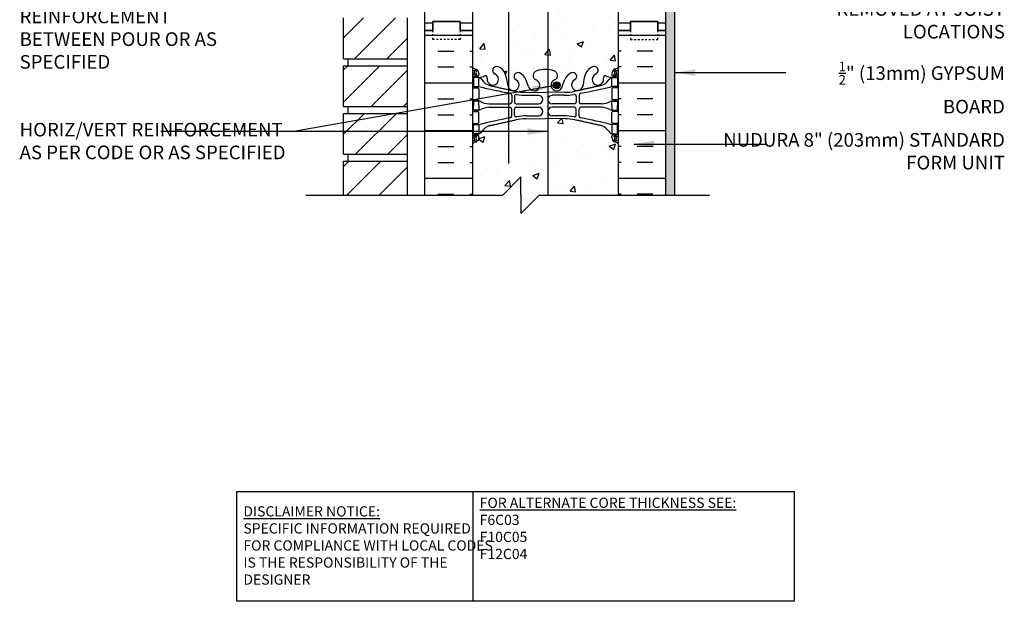
# Model space of a CAD drawing. Units: inches. Extents: x 216.8 to 271.9, y 226 to 301.3.
# Drawn here: x 216.8 to 270.9, y 226 to 257.9 of the extents above; entities that cross this region are included whole.
import ezdxf

# ---------------------------------------------------------------- set-up
doc = ezdxf.new("R2010")
doc.units = ezdxf.units.IN
doc.header["$MEASUREMENT"] = 0
doc.linetypes.add('DASHED2', pattern=[0.375, 0.25, -0.125])
for name, color, linetype in [('HATCH', 12, 'Continuous'), ('line25', 2, 'Continuous'), ('LINE3', 3, 'Continuous'), ('LINE50', 5, 'Continuous'), ('LINE9', 9, 'Continuous'), ('TEXT', 4, 'Continuous'), ('Web_Edge', 9, 'Continuous')]:
    doc.layers.add(name, color=color, linetype=linetype)
doc.styles.add('DIM', font='romans.shx', dxfattribs={"width": 0.7})
doc.styles.add('ROMANS', font='romans.shx', dxfattribs={"height": 1.125})
doc.styles.get("Standard").update_dxf_attribs({"font": 'romans.shx', "height": 1.125})
doc.dimstyles.new('ext_12', dxfattribs={"dimscale": 12, "dimtxt": 0.09375, "dimasz": 0.09375, "dimexe": 0.09375, "dimexo": 0.0625, "dimgap": 0.0625, "dimtad": 1, "dimdec": 1, "dimzin": 3, "dimdsep": 46, "dimlunit": 4, "dimtxsty": 'DIM', "dimcen": 0.09, "dimdle": 0.09375, "dimclrt": 4, "dimadec": 0, "dimazin": 0, "dimtfac": 1, "dimtdec": 1, "dimtmove": 2, "dimatfit": 3, "dimfxl": 1, "dimfrac": 2, "dimtolj": 1, "dimtzin": 0, "dimarcsym": 0})

msp = doc.modelspace()

# ---------------------------------------------------------------- hatches: boundary and pattern name
at = {"layer": 'HATCH'}
h = msp.add_hatch(dxfattribs=at)
h.set_pattern_fill('ANSI31', color=256, scale=10, style=0)
h.set_pattern_definition([(45, (237.0554, 296.5709), (-0.883883, 0.883883), [])])
h.paths.add_polyline_path([(238.058, 298.051), (234.558, 298.051), (234.558, 295.801), (238.058, 295.801)])
h.paths.add_polyline_path([(238.058, 295.426), (234.558, 295.426), (234.558, 293.176), (238.058, 293.176)])
h.paths.add_polyline_path([(238.058, 292.801), (236.058, 292.801), (234.558, 292.801), (234.558, 290.551), (238.058, 290.551)])
h.paths.add_polyline_path([(238.058, 290.176), (234.558, 290.176), (234.558, 287.926), (238.058, 287.926)])
h.paths.add_polyline_path([(238.058, 287.551), (234.558, 287.551), (234.558, 286.855), (238.058, 286.855)])
h.paths.add_polyline_path([(238.059, 284.355), (234.558, 284.355), (234.558, 282.044), (238.06, 282.044)])
h.paths.add_polyline_path([(238.06, 281.669), (234.558, 281.669), (234.558, 279.419), (238.061, 279.419)])
h.paths.add_polyline_path([(238.061, 279.044), (234.558, 279.044), (234.558, 276.794), (238.062, 276.794)])
h.paths.add_polyline_path([(238.062, 276.419), (234.558, 276.419), (234.558, 274.169), (238.063, 274.169)])
h.paths.add_polyline_path([(238.059, 250.169), (234.558, 250.169), (234.558, 248.296), (238.058, 248.296)])
h.paths.add_polyline_path([(238.059, 252.794), (234.558, 252.794), (234.558, 250.544), (238.059, 250.544)])
h.paths.add_polyline_path([(238.06, 255.419), (234.558, 255.419), (234.558, 253.169), (238.059, 253.169)])
h.paths.add_polyline_path([(238.06, 258.044), (236.02, 258.044), (234.558, 258.044), (234.558, 255.794), (238.06, 255.794)])
h.paths.add_polyline_path([(238.06, 260.669), (234.558, 260.669), (234.558, 258.419), (238.06, 258.419)])
h.paths.add_polyline_path([(238.061, 263.294), (234.558, 263.294), (234.558, 261.044), (238.061, 261.044)])
h.paths.add_polyline_path([(238.062, 268.544), (234.558, 268.544), (234.558, 266.294), (238.062, 266.294)])
h.paths.add_polyline_path([(238.061, 265.919), (234.558, 265.919), (234.558, 263.669), (238.061, 263.669)])
h.paths.add_polyline_path([(238.062, 271.169), (234.558, 271.169), (234.558, 268.919), (238.062, 268.919)])
h.paths.add_polyline_path([(238.063, 273.794), (234.558, 273.794), (234.558, 271.544), (238.062, 271.544)])
h = msp.add_hatch(dxfattribs=at)
h.set_pattern_fill('AR-CONC', color=256, scale=0.5)
h.set_pattern_definition([(50, (0, 0), (3.5863, -0.31376), [0.375, -4.125]), (355, (0, 0), (-0.693757, 3.76096), [0.3, -3.3]), (100.4514, (0.299, -0.026), (2.892544, 3.4472), [0.3187, -3.50571]), (46.1842, (0, 1), (5.336207, -0.827596), [0.5625, -6.1875]), (96.6356, (0.4447, 0.931), (4.67331, 4.87059), [0.47805, -5.25857]), (351.1842, (0, 1), (4.67331, 4.87059), [0.45, -4.95]), (21, (0.5, 0.75), (2.984535, -2.013094), [0.375, -4.125]), (326, (0.5, 0.75), (1.216577, 3.62575), [0.3, -3.3]), (71.4514, (0.7487, 0.5822), (4.201112, 1.612656), [0.3187, -3.50571]), (37.5, (0, 0), (0.0607993, 1.6644693), [0, -3.26, 0, -3.35, 0, -3.3125]), (7.5, (0, 0), (1.315348, 1.9720586), [0, -1.91, 0, -3.185, 0, -1.2625]), (327.5, (-1.115, 0), (2.669112, -0.1127744), [0, -1.25, 0, -3.9, 0, -5.175]), (317.5, (-1.615, 0), (2.915931, 0.500525), [0, -1.625, 0, -2.59, 0, -3.675])])
h.paths.add_polyline_path([(248.256, 294.368, -1), (248.419, 293.959, 2.087231), (248.853, 293.734, -0.669601), (248.985, 293.854, 0.085348), (249.315, 293.779), (249.42, 293.779), (249.42, 293.849), (249.372, 293.849, -0.414214), (249.31, 293.911), (249.31, 293.979, -0.249069), (249.42, 294.186), (249.42, 294.228), (249.51, 294.228, 0.088416), (249.656, 294.325), (249.656, 294.953, 0.259173), (249.205, 294.733, 0.520567), (248.705, 294.733, 0.520567), (248.318, 294.733, 0.336749), (247.656, 294.839, 0.336749), (246.994, 294.733, 0.520567), (246.607, 294.733, 0.520567), (246.107, 294.733, 0.520567), (245.261, 294.733, 0.520567), (244.979, 294.733, 0.520567), (244.084, 294.733, 0.520567), (243.344, 294.733, 0.520567), (242.651, 294.733, 0.520567), (242.431, 294.733, 0.321585), (241.656, 294.759), (241.656, 294.325, 0.088416), (241.802, 294.228), (241.892, 294.228), (241.892, 294.186, -0.249069), (242.002, 293.979), (242.002, 293.911, -0.414214), (241.939, 293.849), (241.892, 293.849), (241.892, 293.779), (241.997, 293.779, 0.085348), (242.326, 293.854, -0.669601), (242.459, 293.734, 2.087231), (242.893, 293.959, -1), (243.056, 294.368, -0.21345), (243.448, 293.978, -0.069923), (243.585, 293.335, 1.629604), (244.056, 293.636, -1.059167), (244.263, 294.018, -0.16372), (244.584, 293.664), (244.727, 293.277, 1.612474), (245.159, 293.636, -0.734872), (245.182, 294.147, -0.068475), (245.656, 294.21, -0.068475), (246.13, 294.147, -0.734872), (246.153, 293.636, 1.612474), (246.585, 293.277), (246.727, 293.664, -0.16372), (247.049, 294.018, -1.059167), (247.255, 293.636, 1.629604), (247.726, 293.335, -0.069923), (247.863, 293.978, -0.21345)])
edge = h.paths.add_edge_path()
edge.add_arc((249.31, 289.772), 0.5, 46.2109, 66.4218)
edge.add_line((249.51, 290.23), (249.42, 290.23))
edge.add_line((249.42, 290.23), (249.42, 290.272))
edge.add_arc((249.56, 290.479), 0.25, 180, 235.9442, ccw=False)
edge.add_line((249.31, 290.479), (249.31, 290.546))
edge.add_arc((249.372, 290.546), 0.0625, 90, 180, ccw=False)
edge.add_line((249.372, 290.609), (249.42, 290.609))
edge.add_line((249.42, 290.609), (249.42, 290.679))
edge.add_line((249.42, 290.679), (249.315, 290.679))
edge.add_arc((249.437, 291.022), 0.364, 212.0424, 250.3387, ccw=False)
edge.add_arc((248.514, 290.41), 0.743, 34.228, 73.8107)
edge.add_spline(control_points=[(248.721, 291.124), (247.284, 291.445)], knot_values=[0, 0, 1, 1], degree=1, periodic=0)
edge.add_arc((246.728, 288.513), 2.984, 79.2546, 90.0995)
edge.add_line((246.722, 291.497), (245.656, 291.513))
edge.add_line((245.656, 291.513), (244.589, 291.497))
edge.add_arc((244.584, 288.513), 2.984, 89.9005, 100.7454)
edge.add_spline(control_points=[(244.028, 291.445), (242.59, 291.124)], knot_values=[0, 0, 1, 1], degree=1, periodic=0)
edge.add_arc((242.798, 290.41), 0.743, 106.1893, 145.772)
edge.add_arc((241.874, 291.022), 0.364, 289.6613, 327.9576, ccw=False)
edge.add_line((241.997, 290.679), (241.892, 290.679))
edge.add_line((241.892, 290.679), (241.892, 290.609))
edge.add_line((241.892, 290.609), (241.939, 290.609))
edge.add_arc((241.939, 290.546), 0.0625, 0, 90, ccw=False)
edge.add_line((242.002, 290.546), (242.002, 290.479))
edge.add_arc((241.752, 290.479), 0.25, 304.0558, 360, ccw=False)
edge.add_line((241.892, 290.272), (241.892, 290.23))
edge.add_line((241.892, 290.23), (241.802, 290.23))
edge.add_arc((242.002, 289.772), 0.5, 113.5782, 133.7891)
edge.add_line((241.656, 290.133), (241.656, 286.855))
edge.add_line((241.656, 286.855), (242.67, 286.855))
edge.add_line((242.67, 286.855), (243.67, 285.855))
edge.add_line((243.67, 285.855), (243.67, 287.855))
edge.add_line((243.67, 287.855), (244.67, 286.855))
edge.add_line((244.67, 286.855), (249.656, 286.855))
edge.add_line((249.656, 286.855), (249.656, 290.133))
edge = h.paths.add_edge_path()
edge.add_line((249.656, 284.355), (244.67, 284.355))
edge.add_line((244.67, 284.355), (243.67, 285.355))
edge.add_line((243.67, 285.355), (243.67, 283.355))
edge.add_line((243.67, 283.355), (242.67, 284.355))
edge.add_line((242.67, 284.355), (241.656, 284.355))
edge.add_line((241.656, 284.355), (241.656, 281.582))
edge.add_arc((242.002, 281.943), 0.5, 226.2109, 246.4218)
edge.add_line((241.802, 281.485), (241.892, 281.485))
edge.add_line((241.892, 281.485), (241.892, 281.443))
edge.add_arc((241.752, 281.236), 0.25, 0, 55.9442, ccw=False)
edge.add_line((242.002, 281.236), (242.002, 281.169))
edge.add_arc((241.939, 281.169), 0.0625, -90, 0, ccw=False)
edge.add_line((241.939, 281.106), (241.892, 281.106))
edge.add_line((241.892, 281.106), (241.892, 281.036))
edge.add_line((241.892, 281.036), (241.997, 281.036))
edge.add_arc((241.874, 280.693), 0.364, 32.0424, 70.3387, ccw=False)
edge.add_arc((242.798, 281.305), 0.743, 214.228, 253.8107)
edge.add_spline(control_points=[(242.59, 280.591), (244.028, 280.27)], knot_values=[0, 0, 1, 1], degree=1, periodic=0)
edge.add_arc((244.584, 283.202), 2.984, 259.2546, 270.0995)
edge.add_line((244.589, 280.218), (245.656, 280.202))
edge.add_line((245.656, 280.202), (246.722, 280.218))
edge.add_arc((246.728, 283.202), 2.984, 269.9005, 280.7454)
edge.add_spline(control_points=[(247.284, 280.27), (248.721, 280.591)], knot_values=[0, 0, 1, 1], degree=1, periodic=0)
edge.add_arc((248.514, 281.305), 0.743, 286.1893, 325.772)
edge.add_arc((249.437, 280.693), 0.364, 109.6613, 147.9576, ccw=False)
edge.add_line((249.315, 281.036), (249.42, 281.036))
edge.add_line((249.42, 281.036), (249.42, 281.106))
edge.add_line((249.42, 281.106), (249.372, 281.106))
edge.add_arc((249.372, 281.169), 0.0625, 180, 270, ccw=False)
edge.add_line((249.31, 281.169), (249.31, 281.236))
edge.add_arc((249.56, 281.236), 0.25, 124.0558, 180, ccw=False)
edge.add_line((249.42, 281.443), (249.42, 281.485))
edge.add_line((249.42, 281.485), (249.51, 281.485))
edge.add_arc((249.31, 281.943), 0.5, 293.5782, 313.7891)
edge.add_line((249.656, 281.582), (249.656, 284.355))
h.paths.add_polyline_path([(249.656, 277.39, 0.088416), (249.51, 277.487), (249.42, 277.487), (249.42, 277.529, -0.249069), (249.31, 277.736), (249.31, 277.804, -0.414214), (249.372, 277.866), (249.42, 277.866), (249.42, 277.936), (249.315, 277.936, 0.085348), (248.985, 277.86, -0.669601), (248.853, 277.981, 2.087231), (248.419, 277.756, -1), (248.256, 277.347, -0.21345), (247.863, 277.737, -0.069923), (247.726, 278.38, 1.629604), (247.255, 278.079, -1.059167), (247.049, 277.697, -0.16372), (246.727, 278.051), (246.585, 278.438, 1.612474), (246.153, 278.079, -0.734872), (246.13, 277.567, -0.068475), (245.656, 277.505, -0.068475), (245.182, 277.567, -0.734872), (245.159, 278.079, 1.612474), (244.727, 278.438), (244.584, 278.051, -0.16372), (244.263, 277.697, -1.059167), (244.056, 278.079, 1.629604), (243.585, 278.38, -0.069923), (243.448, 277.737, -0.21345), (243.056, 277.347, -1), (242.893, 277.756, 2.087231), (242.459, 277.981, -0.669601), (242.326, 277.86, 0.085348), (241.997, 277.936), (241.892, 277.936), (241.892, 277.866), (241.939, 277.866, -0.414214), (242.002, 277.804), (242.002, 277.736, -0.249069), (241.892, 277.529), (241.892, 277.487), (241.802, 277.487, 0.088416), (241.656, 277.39), (241.656, 275.355), (241.656, 273.321, 0.03409), (241.708, 273.277, -0.358439), (241.913, 273.234, -0.182463), (242.021, 273.308), (243.881, 273.308), (243.881, 273.355), (249.656, 273.355)])
h.paths.add_polyline_path([(243.881, 273.308), (242.021, 273.308), (242.021, 270.855), (243.881, 270.855)])
edge = h.paths.add_edge_path()
edge.add_line((245.411, 270.505), (244.589, 270.493))
edge.add_arc((244.584, 267.509), 2.984, 89.9005, 100.7454)
edge.add_spline(control_points=[(244.028, 270.441), (242.59, 270.12)], knot_values=[0, 0, 1, 1], degree=1, periodic=0)
edge.add_arc((242.798, 269.406), 0.743, 106.1893, 145.772)
edge.add_arc((241.874, 270.017), 0.364, 289.6613, 327.9576, ccw=False)
edge.add_line((241.997, 269.675), (241.892, 269.675))
edge.add_line((241.892, 269.675), (241.892, 269.605))
edge.add_line((241.892, 269.605), (241.939, 269.605))
edge.add_arc((241.939, 269.542), 0.0625, 0, 90, ccw=False)
edge.add_line((242.002, 269.542), (242.002, 269.475))
edge.add_arc((241.752, 269.475), 0.25, 304.0558, 360, ccw=False)
edge.add_line((241.892, 269.268), (241.892, 269.226))
edge.add_line((241.892, 269.226), (241.802, 269.226))
edge.add_arc((242.002, 268.768), 0.5, 113.5782, 133.7891)
edge.add_line((241.656, 269.129), (241.656, 263.582))
edge.add_arc((242.002, 263.943), 0.5, 226.2109, 246.4218)
edge.add_line((241.802, 263.485), (241.892, 263.485))
edge.add_line((241.892, 263.485), (241.892, 263.443))
edge.add_arc((241.752, 263.236), 0.25, 0, 55.9442, ccw=False)
edge.add_line((242.002, 263.236), (242.002, 263.169))
edge.add_arc((241.939, 263.169), 0.0625, -90, 0, ccw=False)
edge.add_line((241.939, 263.106), (241.892, 263.106))
edge.add_line((241.892, 263.106), (241.892, 263.036))
edge.add_line((241.892, 263.036), (241.997, 263.036))
edge.add_arc((241.874, 262.693), 0.364, 32.0424, 70.3387, ccw=False)
edge.add_arc((242.798, 263.305), 0.743, 214.228, 253.8107)
edge.add_spline(control_points=[(242.59, 262.591), (244.028, 262.27)], knot_values=[0, 0, 1, 1], degree=1, periodic=0)
edge.add_arc((244.584, 265.202), 2.984, 259.2546, 270.0995)
edge.add_line((244.589, 262.218), (245.656, 262.202))
edge.add_line((245.656, 262.202), (246.722, 262.218))
edge.add_arc((246.728, 265.202), 2.984, 269.9005, 280.7454)
edge.add_spline(control_points=[(247.284, 262.27), (248.721, 262.591)], knot_values=[0, 0, 1, 1], degree=1, periodic=0)
edge.add_arc((248.514, 263.305), 0.743, 286.1893, 325.772)
edge.add_arc((249.437, 262.693), 0.364, 109.6613, 147.9576, ccw=False)
edge.add_line((249.315, 263.036), (249.42, 263.036))
edge.add_line((249.42, 263.036), (249.42, 263.106))
edge.add_line((249.42, 263.106), (249.372, 263.106))
edge.add_arc((249.372, 263.169), 0.0625, 180, 270, ccw=False)
edge.add_line((249.31, 263.169), (249.31, 263.236))
edge.add_arc((249.56, 263.236), 0.25, 124.0558, 180, ccw=False)
edge.add_line((249.42, 263.443), (249.42, 263.485))
edge.add_line((249.42, 263.485), (249.51, 263.485))
edge.add_arc((249.31, 263.943), 0.5, 293.5782, 313.7891)
edge.add_line((249.656, 263.582), (249.656, 269.129))
edge.add_arc((249.31, 268.768), 0.5, 46.2109, 66.4218)
edge.add_line((249.51, 269.226), (249.42, 269.226))
edge.add_line((249.42, 269.226), (249.42, 269.268))
edge.add_arc((249.56, 269.475), 0.25, 180, 235.9442, ccw=False)
edge.add_line((249.31, 269.475), (249.31, 269.542))
edge.add_arc((249.372, 269.542), 0.0625, 90, 180, ccw=False)
edge.add_line((249.372, 269.605), (249.42, 269.605))
edge.add_line((249.42, 269.605), (249.42, 269.675))
edge.add_line((249.42, 269.675), (249.315, 269.675))
edge.add_arc((249.437, 270.017), 0.364, 212.0424, 250.3387, ccw=False)
edge.add_arc((248.514, 269.406), 0.743, 34.228, 73.8107)
edge.add_spline(control_points=[(248.721, 270.12), (247.284, 270.441)], knot_values=[0, 0, 1, 1], degree=1, periodic=0)
edge.add_arc((246.728, 267.509), 2.984, 79.2546, 90.0995)
edge.add_line((246.722, 270.493), (245.911, 270.505))
edge.add_line((245.911, 270.505), (245.911, 266.803))
edge.add_line((245.911, 266.803), (246.19, 266.803))
edge.add_line((246.19, 266.803), (246.19, 266.577))
edge.add_line((246.19, 266.577), (245.93, 266.577))
edge.add_line((245.93, 266.577), (245.661, 266.577))
edge.add_line((245.661, 266.577), (245.133, 266.577))
edge.add_line((245.133, 266.577), (245.133, 266.803))
edge.add_line((245.133, 266.803), (245.411, 266.803))
edge.add_line((245.411, 266.803), (245.411, 270.505))
h.paths.add_polyline_path([(249.656, 259.39, 0.088416), (249.51, 259.487), (249.42, 259.487), (249.42, 259.529, -0.249069), (249.31, 259.736), (249.31, 259.804, -0.414214), (249.372, 259.866), (249.42, 259.866), (249.42, 259.936), (249.315, 259.936, 0.085348), (248.985, 259.86, -0.669601), (248.853, 259.981, 2.087231), (248.419, 259.756, -1), (248.256, 259.347, -0.21345), (247.863, 259.737, -0.069923), (247.726, 260.38, 1.629604), (247.255, 260.079, -1.059167), (247.049, 259.697, -0.16372), (246.727, 260.051), (246.585, 260.438, 1.612474), (246.153, 260.079, -0.734872), (246.13, 259.567, -0.068475), (245.656, 259.505, -0.068475), (245.182, 259.567, -0.734872), (245.159, 260.079, 1.612474), (244.727, 260.438), (244.584, 260.051, -0.16372), (244.263, 259.697, -1.059167), (244.056, 260.079, 1.629604), (243.585, 260.38, -0.069923), (243.448, 259.737, -0.21345), (243.056, 259.347, -1), (242.893, 259.756, 2.087231), (242.459, 259.981, -0.669601), (242.326, 259.86, 0.085348), (241.997, 259.936), (241.892, 259.936), (241.892, 259.866), (241.939, 259.866, -0.414214), (242.002, 259.804), (242.002, 259.736, -0.249069), (241.892, 259.529), (241.892, 259.487), (241.802, 259.487, 0.088416), (241.656, 259.39), (241.656, 257.355), (241.656, 255.321, 0.088416), (241.802, 255.224), (241.892, 255.224), (241.892, 255.182, -0.249069), (242.002, 254.975), (242.002, 254.907, -0.414214), (241.939, 254.845), (241.892, 254.845), (241.892, 254.775), (241.997, 254.775, 0.085348), (242.326, 254.85, -0.669601), (242.459, 254.73, 2.087231), (242.893, 254.955, -1), (243.056, 255.363, -0.21345), (243.448, 254.974, -0.069923), (243.585, 254.33, 1.629604), (244.056, 254.632, -1.059167), (244.263, 255.013, -0.16372), (244.584, 254.66), (244.727, 254.273, 1.612474), (245.159, 254.632, -0.734872), (245.182, 255.143, -0.068475), (245.656, 255.205, -0.068475), (246.13, 255.143, -0.734872), (246.153, 254.632, 1.612474), (246.585, 254.273), (246.727, 254.66, -0.16372), (247.049, 255.013, -1.059167), (247.255, 254.632, 1.629604), (247.726, 254.33, -0.069923), (247.863, 254.974, -0.21345), (248.256, 255.363, -1), (248.419, 254.955, 2.087231), (248.853, 254.73, -0.669601), (248.985, 254.85, 0.085348), (249.315, 254.775), (249.42, 254.775), (249.42, 254.845), (249.372, 254.845, -0.414214), (249.31, 254.907), (249.31, 254.975, -0.249069), (249.42, 255.182), (249.42, 255.224), (249.51, 255.224, 0.088416), (249.656, 255.321), (249.656, 257.355)])
edge = h.paths.add_edge_path()
edge.add_arc((249.31, 250.768), 0.5, 46.2109, 66.4218)
edge.add_line((249.51, 251.226), (249.42, 251.226))
edge.add_line((249.42, 251.226), (249.42, 251.268))
edge.add_arc((249.56, 251.475), 0.25, 180, 235.9442, ccw=False)
edge.add_line((249.31, 251.475), (249.31, 251.542))
edge.add_arc((249.372, 251.542), 0.0625, 90, 180, ccw=False)
edge.add_line((249.372, 251.605), (249.42, 251.605))
edge.add_line((249.42, 251.605), (249.42, 251.675))
edge.add_line((249.42, 251.675), (249.315, 251.675))
edge.add_arc((249.437, 252.017), 0.364, 212.0424, 250.3387, ccw=False)
edge.add_arc((248.514, 251.406), 0.743, 34.228, 73.8107)
edge.add_spline(control_points=[(248.721, 252.12), (247.284, 252.441)], knot_values=[0, 0, 1, 1], degree=1, periodic=0)
edge.add_arc((246.728, 249.509), 2.984, 79.2546, 90.0995)
edge.add_line((246.722, 252.493), (245.656, 252.509))
edge.add_line((245.656, 252.509), (244.589, 252.493))
edge.add_arc((244.584, 249.509), 2.984, 89.9005, 100.7454)
edge.add_spline(control_points=[(244.028, 252.441), (242.59, 252.12)], knot_values=[0, 0, 1, 1], degree=1, periodic=0)
edge.add_arc((242.798, 251.406), 0.743, 106.1893, 145.772)
edge.add_arc((241.874, 252.017), 0.364, 289.6613, 327.9576, ccw=False)
edge.add_line((241.997, 251.675), (241.892, 251.675))
edge.add_line((241.892, 251.675), (241.892, 251.605))
edge.add_line((241.892, 251.605), (241.939, 251.605))
edge.add_arc((241.939, 251.542), 0.0625, 0, 90, ccw=False)
edge.add_line((242.002, 251.542), (242.002, 251.475))
edge.add_arc((241.752, 251.475), 0.25, 304.0558, 360, ccw=False)
edge.add_line((241.892, 251.268), (241.892, 251.226))
edge.add_line((241.892, 251.226), (241.802, 251.226))
edge.add_arc((242.002, 250.768), 0.5, 113.5782, 133.7891)
edge.add_line((241.656, 251.129), (241.656, 248.296))
edge.add_line((241.656, 248.296), (243.312, 248.296))
edge.add_line((243.312, 248.296), (244.312, 249.296))
edge.add_line((244.312, 249.296), (244.312, 248.296))
edge.add_line((244.312, 248.296), (244.312, 247.296))
edge.add_line((244.312, 247.296), (245.312, 248.296))
edge.add_line((245.312, 248.296), (249.656, 248.296))
edge.add_line((249.656, 248.296), (249.656, 251.129))
h = msp.add_hatch(dxfattribs=at)
h.set_pattern_fill('INSUL', color=256, scale=7, style=0)
h.set_pattern_definition([(0, (250.9545, 263.0262), (0, 2.625), []), (0, (250.9545, 263.9012), (0, 2.625), [0.875, -0.875]), (0, (250.9545, 264.7762), (0, 2.625), [0.875, -0.875])])
h.paths.add_polyline_path([(252.281, 271.605), (249.656, 271.605), (249.656, 257.355), (250.343, 257.355), (250.343, 257.855), (251.843, 257.855), (251.843, 257.355), (252.281, 257.355)])
h.paths.add_polyline_path([(252.281, 275.355), (251.843, 275.355), (251.843, 274.855), (250.343, 274.855), (250.343, 275.355), (249.656, 275.355), (249.656, 273.355), (252.281, 273.355)])
h.paths.add_polyline_path([(239.031, 257.355), (239.468, 257.355), (239.468, 257.855), (240.968, 257.855), (240.968, 257.355), (241.656, 257.355), (241.656, 275.355), (240.968, 275.355), (240.968, 275.855), (239.468, 275.855), (239.468, 275.355), (239.031, 275.355)])
h = msp.add_hatch(dxfattribs=at)
h.set_pattern_fill('AR-SAND', color=256, scale=0.25, style=0)
h.set_pattern_definition([(37.5, (77.27536, 8.9054), (-0.01574834, 0.48170594), [0, -0.38, 0, -0.425, 0, -0.40625]), (7.5, (77.27536, 8.9054), (0.4424442, 0.7055365), [0, -0.205, 0, -0.3425, 0, -0.13125]), (327.5, (76.96786, 8.9054), (0.77853547, 0.00141476), [0, -0.125, 0, -0.45, 0, -0.5875]), (317.5, (76.96786, 8.9054), (0.7515317, 0.2194189), [0, -0.0625, 0, -0.295, 0, -0.3375])])
h.paths.add_polyline_path([(252.781, 273.355), (252.281, 273.355), (252.281, 257.296), (252.281, 248.296), (252.781, 248.296)])
h = msp.add_hatch(dxfattribs=at)
h.set_pattern_fill('INSUL', color=256, scale=7, style=0)
h.set_pattern_definition([(0, (-2684.5057, -157.654), (0, 2.625), []), (0, (-2684.5057, -156.779), (0, 2.625), [0.875, -0.875]), (0, (-2684.5057, -155.904), (0, 2.625), [0.875, -0.875])])
h.paths.add_polyline_path([(239.031, 248.296), (241.656, 248.296), (241.656, 257.355), (240.968, 257.355), (240.968, 257.855), (239.468, 257.855), (239.468, 257.355), (239.031, 257.355)])
h = msp.add_hatch(dxfattribs=at)
h.set_pattern_fill('INSUL', color=256, scale=7, style=0)
h.set_pattern_definition([(180, (3175.8174, -157.654), (0, 2.625), []), (180, (3175.8174, -156.779), (0, 2.625), [0.875, -0.875]), (180, (3175.8174, -155.904), (0, 2.625), [0.875, -0.875])])
h.paths.add_polyline_path([(249.656, 248.296), (252.281, 248.296), (252.281, 257.355), (251.843, 257.355), (251.843, 257.855), (250.343, 257.855), (250.343, 257.355), (249.656, 257.355)])
at = {"layer": 'LINE3'}
h = msp.add_hatch(color=256, dxfattribs=at)
h.paths.add_polyline_path([(246.464, 254.38, 0.831395), (246.095, 254.38)])
h.paths.add_polyline_path([(246.467, 254.345, 0.045935), (246.464, 254.38), (246.095, 254.38, 0.045935), (246.092, 254.345, 1)])

# ---------------------------------------------------------------- linework, layer by layer
at = {"layer": 'line25'}
for p, q in [((241.656, 275.355), (241.656, 257.355)), ((249.656, 273.355), (249.656, 257.355)), ((234.558, 255.794), (234.558, 258.044)), ((238.06, 258.044), (238.058, 248.296)), ((241.656, 257.355), (241.656, 248.296)), ((249.656, 257.355), (249.656, 248.296)), ((234.558, 255.794), (238.06, 255.794)), ((234.808, 255.419), (234.808, 255.794)), ((234.808, 255.419), (234.808, 255.794)), ((234.558, 253.169), (234.558, 255.419)), ((234.558, 255.419), (238.06, 255.419)), ((234.558, 253.169), (238.059, 253.169)), ((234.808, 252.794), (234.808, 253.169)), ((234.808, 252.794), (234.808, 253.169)), ((234.558, 250.544), (234.558, 252.794)), ((234.558, 252.794), (238.059, 252.794)), ((234.558, 250.544), (238.058, 250.544)), ((234.558, 248.296), (234.558, 250.169)), ((234.558, 250.169), (238.058, 250.169)), ((234.808, 250.169), (234.808, 250.544)), ((234.808, 250.169), (234.808, 250.544))]:
    msp.add_line(p, q, dxfattribs=at)
at = {"layer": 'LINE3'}
for p, q in [((243.633, 270.596), (243.633, 250.031)), ((245.785, 266.577), (245.785, 248.296))]:
    msp.add_line(p, q, dxfattribs=at)
msp.add_circle((246.28, 254.345), 0.188, dxfattribs=at)
at = {"layer": 'LINE50'}
for p, q in [((239.031, 257.355), (239.031, 275.355)), ((252.281, 257.296), (252.281, 273.355)), ((239.031, 248.296), (239.031, 257.355)), ((252.281, 248.296), (252.281, 257.355))]:
    msp.add_line(p, q, dxfattribs=at)
at = {"layer": 'LINE50', "color": 9}
msp.add_line((252.781, 248.296), (252.781, 273.355), dxfattribs=at)
at = {"layer": 'LINE50'}
for points in [[(241.656, 257.355), (240.968, 257.355), (240.968, 257.855), (239.468, 257.855), (239.468, 257.355), (239.031, 257.355)], [(239.031, 257.355), (239.468, 257.355), (239.468, 257.855), (240.968, 257.855), (240.968, 257.355), (241.656, 257.355)], [(249.656, 257.355), (250.343, 257.355), (250.343, 257.855), (251.843, 257.855), (251.843, 257.355), (252.281, 257.355)], [(252.281, 257.355), (251.843, 257.355), (251.843, 257.855), (250.343, 257.855), (250.343, 257.355), (249.656, 257.355)]]:
    msp.add_lwpolyline(points, dxfattribs=at)
at = {"layer": 'LINE9'}
for p, q in [((244.312, 249.296), (243.312, 248.296)), ((244.312, 248.296), (244.312, 249.296)), ((232.485, 248.296), (243.312, 248.296)), ((244.312, 248.296), (244.312, 247.296)), ((244.312, 247.296), (245.312, 248.296)), ((245.312, 248.296), (254.675, 248.296))]:
    msp.add_line(p, q, dxfattribs=at)
at = {"layer": 'LINE9', "linetype": 'DASHED2', "ltscale": 0.15}
for points in [[(240.968, 257.355), (240.968, 257.355), (240.968, 256.855), (239.468, 256.855), (239.468, 257.355), (239.468, 257.355)], [(240.968, 257.355), (240.968, 257.355), (240.968, 256.855), (239.468, 256.855), (239.468, 257.355), (239.468, 257.355)], [(250.343, 257.355), (250.343, 257.355), (250.343, 256.855), (251.843, 256.855), (251.843, 257.355), (251.843, 257.355)], [(250.343, 257.355), (250.343, 257.355), (250.343, 256.855), (251.843, 256.855), (251.843, 257.355), (251.843, 257.355)]]:
    msp.add_lwpolyline(points, dxfattribs=at)
at = {"layer": 'TEXT'}
msp.add_lwpolyline([(228.688, 231.992), (241.671, 231.992), (241.671, 225.954), (228.688, 225.954)], close=True, dxfattribs=at)
msp.add_lwpolyline([(241.671, 231.992), (259.332, 231.992), (259.332, 225.954), (241.671, 225.954)], dxfattribs=at)
at = {"layer": 'Web_Edge'}
for p, q in [((241.802, 255.224), (241.892, 255.224)), ((241.892, 255.224), (241.892, 255.182)), ((249.51, 255.224), (249.42, 255.224)), ((249.42, 255.224), (249.42, 255.182)), ((241.656, 254.945), (241.734, 254.945)), ((241.656, 254.845), (241.939, 254.845)), ((241.802, 254.845), (241.802, 254.775)), ((241.892, 254.845), (241.892, 254.775)), ((242.002, 254.975), (242.002, 254.907)), ((244.727, 254.273), (244.584, 254.66)), ((246.585, 254.273), (246.727, 254.66)), ((249.31, 254.975), (249.31, 254.907)), ((249.656, 254.845), (249.372, 254.845)), ((249.42, 254.845), (249.42, 254.775)), ((249.51, 254.845), (249.51, 254.775)), ((249.656, 254.945), (249.578, 254.945)), ((241.656, 254.205), (241.939, 254.205)), ((241.802, 254.275), (241.802, 254.205)), ((241.892, 254.275), (241.892, 254.205)), ((242.002, 254.142), (242.002, 253.607)), ((244.589, 253.957), (245.656, 253.941)), ((246.722, 253.957), (245.656, 253.941)), ((249.31, 254.142), (249.31, 253.607)), ((249.656, 254.205), (249.372, 254.205)), ((249.42, 254.275), (249.42, 254.205)), ((249.51, 254.275), (249.51, 254.205)), ((241.656, 253.545), (241.939, 253.545)), ((241.802, 253.545), (241.802, 253.475)), ((241.892, 253.545), (241.892, 253.475)), ((243.804, 253.805), (243.804, 253.42)), ((243.956, 253.743), (243.956, 253.42)), ((244.637, 253.789), (245.283, 253.789)), ((246.675, 253.789), (246.028, 253.789)), ((247.355, 253.743), (247.355, 253.42)), ((247.508, 253.805), (247.508, 253.42)), ((249.656, 253.545), (249.372, 253.545)), ((249.42, 253.545), (249.42, 253.475)), ((249.51, 253.545), (249.51, 253.475)), ((241.656, 252.905), (241.939, 252.905)), ((241.802, 252.905), (241.802, 252.975)), ((241.892, 252.905), (241.892, 252.975)), ((242.002, 252.307), (242.002, 252.842)), ((242.55, 253.319), (243.704, 253.32)), ((242.55, 253.13), (243.704, 253.13)), ((243.804, 252.645), (243.804, 253.03)), ((243.956, 252.707), (243.956, 253.03)), ((244.056, 253.32), (245.283, 253.32)), ((244.056, 253.13), (245.283, 253.13)), ((247.255, 253.32), (246.028, 253.32)), ((247.255, 253.13), (246.028, 253.13)), ((247.355, 252.707), (247.355, 253.03)), ((247.508, 252.645), (247.508, 253.03)), ((248.762, 253.319), (247.608, 253.32)), ((248.762, 253.13), (247.608, 253.13)), ((249.31, 252.307), (249.31, 252.842)), ((249.656, 252.905), (249.372, 252.905)), ((249.42, 252.905), (249.42, 252.975)), ((249.51, 252.905), (249.51, 252.975)), ((244.589, 252.493), (245.656, 252.509)), ((244.637, 252.661), (245.283, 252.661)), ((246.722, 252.493), (245.656, 252.509)), ((246.675, 252.661), (246.028, 252.661)), ((241.656, 252.245), (241.939, 252.245)), ((241.802, 252.175), (241.802, 252.245)), ((241.892, 252.175), (241.892, 252.245)), ((249.656, 252.245), (249.372, 252.245)), ((249.42, 252.175), (249.42, 252.245)), ((249.51, 252.175), (249.51, 252.245)), ((241.656, 251.605), (241.939, 251.605)), ((241.656, 251.505), (241.734, 251.505)), ((241.802, 251.605), (241.802, 251.675)), ((241.802, 251.226), (241.892, 251.226)), ((241.892, 251.605), (241.892, 251.675)), ((241.892, 251.226), (241.892, 251.268)), ((242.002, 251.475), (242.002, 251.542)), ((249.31, 251.475), (249.31, 251.542)), ((249.656, 251.605), (249.372, 251.605)), ((249.42, 251.605), (249.42, 251.675)), ((249.42, 251.226), (249.42, 251.268)), ((249.51, 251.226), (249.42, 251.226)), ((249.51, 251.605), (249.51, 251.675)), ((249.656, 251.505), (249.578, 251.505))]:
    msp.add_line(p, q, dxfattribs=at)
for points in [[(241.697, 254.275), (241.997, 254.275), (241.997, 254.775), (241.697, 254.775)], [(249.615, 254.275), (249.315, 254.275), (249.315, 254.775), (249.615, 254.775)], [(241.697, 252.175), (241.997, 252.175), (241.997, 251.675), (241.697, 251.675)], [(249.615, 252.175), (249.315, 252.175), (249.315, 251.675), (249.615, 251.675)]]:
    msp.add_lwpolyline(points, close=True, dxfattribs=at)
for points in [[(241.997, 253.225), (241.997, 253.475), (241.697, 253.475), (241.697, 253.225)], [(249.315, 253.225), (249.315, 253.475), (249.615, 253.475), (249.615, 253.225)], [(241.997, 253.225), (241.997, 252.975), (241.697, 252.975), (241.697, 253.225)], [(249.315, 253.225), (249.315, 252.975), (249.615, 252.975), (249.615, 253.225)]]:
    msp.add_lwpolyline(points, dxfattribs=at)
for centre, radius, start, end in [((242.002, 255.682), 0.5, 226.2109, 250.5288), ((242.002, 255.682), 0.6, 234.7832, 245.0748), ((241.996, 255.029), 0.25, 140.1145, 222.4609), ((241.74, 255.119), 0.021, 343.464, 63.9957), ((241.838, 255.16), 0.045, 321.448, 139.1879), ((241.752, 254.975), 0.25, 0, 70.5288), ((241.996, 255.029), 0.16, 140.0001, 222.4609), ((242.974, 255.159), 0.22, 68.1963, 248.1963), ((242.817, 254.73), 0.677, 21.1239, 69.3197), ((244.148, 254.828), 0.217, 65.5264, 238.537), ((243.898, 254.358), 0.75, 23.6938, 62.9705), ((245.25, 254.884), 0.268, 104.7892, 250.0338), ((245.644, 253.451), 1.754, 89.6229, 105.2918), ((245.667, 253.451), 1.754, 74.7082, 90.3771), ((246.062, 254.884), 0.268, 289.9662, 75.2108), ((247.414, 254.358), 0.75, 117.0295, 156.3062), ((247.163, 254.828), 0.217, 301.463, 114.4736), ((248.495, 254.73), 0.677, 110.6803, 158.8761), ((248.337, 255.159), 0.22, 291.8037, 111.8037), ((249.56, 254.975), 0.25, 109.4712, 180), ((249.474, 255.16), 0.045, 40.8121, 218.552), ((249.316, 255.029), 0.16, 317.5391, 39.9999), ((249.31, 255.682), 0.5, 289.4712, 313.7891), ((249.316, 255.029), 0.25, 317.5391, 39.8855), ((249.572, 255.119), 0.021, 116.0043, 196.536), ((249.31, 255.682), 0.6, 294.9252, 305.2168), ((241.734, 254.964), 0.0196, 269.4032, 15.4901), ((241.844, 254.891), 0.045, 222.4609, 42.4609), ((241.939, 254.907), 0.0625, 270, 0), ((241.942, 255.771), 0.997, 273.1538, 293.1467), ((241.874, 254.432), 0.364, 34.9775, 70.3387), ((242.798, 255.043), 0.743, 212.7919, 253.8107), ((242.368, 254.763), 0.0968, 340.1551, 110.4331), ((242.766, 254.668), 0.314, 168.5886, 66.1916), ((241.226, 254.165), 2.365, 4.3895, 20.0015), ((243.897, 254.361), 0.314, 182.7357, 63.9348), ((245.032, 254.345), 0.314, 193.4146, 66.1916), ((246.28, 254.345), 0.314, 113.8084, 346.5854), ((247.414, 254.361), 0.314, 116.0652, 357.2643), ((250.085, 254.165), 2.365, 159.9985, 175.6105), ((248.546, 254.668), 0.314, 113.8084, 11.4114), ((248.514, 255.043), 0.743, 286.1893, 327.2081), ((248.944, 254.763), 0.0968, 69.5669, 199.8449), ((249.37, 255.771), 0.997, 246.8533, 266.8462), ((249.437, 254.432), 0.364, 109.6613, 145.0225), ((249.372, 254.907), 0.0625, 180, 270), ((249.467, 254.891), 0.045, 137.5391, 317.5391), ((249.578, 254.964), 0.0196, 164.5099, 270.5968), ((241.939, 254.142), 0.0625, 0, 90), ((248.805, 281.695), 28.253, 256.0552, 259.6343), ((243.704, 253.805), 0.1, 360, 79.6343), ((244.584, 256.941), 2.984, 259.2546, 270.0995), ((246.728, 256.941), 2.984, 269.9005, 280.7454), ((247.608, 253.805), 0.1, 100.3657, 180), ((242.506, 281.695), 28.253, 280.3657, 283.9448), ((249.372, 254.142), 0.0625, 90, 180), ((241.939, 253.607), 0.0625, 270, 0), ((241.993, 253.256), 0.219, 60.4937, 88.92), ((242.634, 254.476), 1.16, 242.5844, 265.8032), ((243.704, 253.42), 0.1, 270.0388, 360), ((244.056, 253.743), 0.1, 79.2546, 180), ((244.056, 253.42), 0.1, 180, 270), ((244.631, 256.773), 2.984, 259.2546, 270.0995), ((245.283, 253.554), 0.234, 270, 90), ((246.028, 253.554), 0.234, 90, 270), ((246.68, 256.773), 2.984, 269.9005, 280.7454), ((247.255, 253.743), 0.1, 0, 100.7454), ((247.255, 253.42), 0.1, 270, 0), ((247.608, 253.42), 0.1, 180, 269.9612), ((248.677, 254.476), 1.16, 274.1968, 297.4156), ((249.319, 253.256), 0.219, 91.08, 119.5063), ((249.372, 253.607), 0.0625, 180, 270), ((241.939, 252.842), 0.0625, 0, 90), ((241.993, 253.194), 0.219, 271.08, 299.5063), ((242.634, 251.974), 1.16, 94.1968, 117.4156), ((243.704, 253.03), 0.1, 0, 89.9612), ((244.056, 253.03), 0.1, 90, 180), ((245.283, 252.895), 0.234, 270, 90), ((246.028, 252.895), 0.234, 90, 270), ((247.255, 253.03), 0.1, 0, 90), ((247.608, 253.03), 0.1, 90.0388, 180), ((248.677, 251.974), 1.16, 62.5844, 85.8032), ((249.319, 253.194), 0.219, 240.4937, 268.92), ((249.372, 252.842), 0.0625, 90, 180), ((241.939, 252.307), 0.0625, 270, 0), ((248.805, 224.754), 28.253, 100.3657, 103.9448), ((243.704, 252.645), 0.1, 280.3657, 0), ((244.056, 252.707), 0.1, 180, 280.7454), ((244.584, 249.509), 2.984, 89.9005, 100.7454), ((244.631, 249.677), 2.984, 89.9005, 100.7454), ((246.68, 249.677), 2.984, 79.2546, 90.0995), ((246.728, 249.509), 2.984, 79.2546, 90.0995), ((247.255, 252.707), 0.1, 259.2546, 0), ((247.608, 252.645), 0.1, 180, 259.6343), ((242.506, 224.754), 28.253, 76.0552, 79.6343), ((249.372, 252.307), 0.0625, 180, 270), ((241.874, 252.017), 0.364, 289.6613, 325.0225), ((242.798, 251.406), 0.743, 106.1893, 147.2081), ((248.514, 251.406), 0.743, 32.7919, 73.8107), ((249.437, 252.017), 0.364, 214.9775, 250.3387), ((242.002, 250.768), 0.6, 114.9252, 125.2168), ((242.002, 250.768), 0.5, 109.4712, 133.7891), ((241.734, 251.485), 0.0196, 344.5099, 90.5968), ((241.996, 251.42), 0.25, 137.5391, 219.8855), ((241.74, 251.331), 0.021, 296.0043, 16.536), ((241.838, 251.289), 0.045, 220.8121, 38.552), ((241.844, 251.559), 0.045, 317.5391, 137.5391), ((241.752, 251.475), 0.25, 289.4712, 360), ((241.996, 251.42), 0.16, 137.5391, 219.9999), ((241.939, 251.542), 0.0625, 360, 90), ((249.372, 251.542), 0.0625, 90, 180), ((249.56, 251.475), 0.25, 180, 250.5288), ((249.467, 251.559), 0.045, 42.4609, 222.4609), ((249.474, 251.289), 0.045, 141.448, 319.1879), ((249.316, 251.42), 0.16, 320.0001, 42.4609), ((249.31, 250.768), 0.5, 46.2109, 70.5288), ((249.316, 251.42), 0.25, 320.1145, 42.4609), ((249.572, 251.331), 0.021, 163.464, 243.9957), ((249.578, 251.485), 0.0196, 89.4032, 195.4901), ((249.31, 250.768), 0.6, 54.7832, 65.0748)]:
    msp.add_arc(centre, radius, start, end, dxfattribs=at)
for points in [[(242.59, 254.329), (244.028, 254.009)], [(248.721, 254.329), (247.284, 254.009)], [(242.59, 252.12), (244.028, 252.441)], [(248.721, 252.12), (247.284, 252.441)]]:
    msp.add_open_spline(points, degree=1, dxfattribs=at)

# ---------------------------------------------------------------- texts
at = {"layer": 'TEXT', "char_height": 0.75, "style": 'ROMANS'}
for s, insert, width, attachment_point in [('\\A1;{\\C4;WET SET DOWELS TO MATCH VERTICAL REINFORCEMENT BETWEEN POUR OR AS SPECIFIED}', (216.749, 261.006), 12.44051, 1), ('\\A1;INTERIOR INSULATION REMOVED AT JOIST LOCATIONS', (270.921, 258.54), 12.22718, 6), ('\\A1;{\\H0.7x;\\S1/2;}" (13mm) GYPSUM \\PBOARD', (270.921, 255.64), 17.21743, 3), ('HORIZ/VERT REINFORCEMENT AS PER CODE OR AS SPECIFIED', (216.749, 252.275), 14.65126, 1), ('NUDURA 8" (203mm) STANDARD FORM UNIT', (270.921, 251.713), 17.21743, 3)]:
    msp.add_mtext(s, dxfattribs=dict(at, insert=insert, width=width, attachment_point=attachment_point))
at = {"layer": 'TEXT', "char_height": 0.5625, "attachment_point": 4}
for s, insert, width in [('{\\LDISCLAIMER NOTICE:}\\PSPECIFIC INFORMATION REQUIRED FOR COMPLIANCE WITH LOCAL CODES IS THE RESPONSIBILITY OF THE DESIGNER', (229.055, 229.026), 14.00235), ('{\\LFOR ALTERNATE CORE THICKNESS SEE:\\P}F6C03\\PF10C05\\PF12C04', (242.047, 229.966), 23.33295)]:
    msp.add_mtext(s, dxfattribs=dict(at, insert=insert, width=width))

# ---------------------------------------------------------------- leaders
at = {"layer": 'TEXT'}
for points in [[(252.781, 255.039), (258.881, 255.039)], [(246.095, 254.313), (231.827, 251.795), (224.512, 251.795)], [(245.785, 251.795), (231.827, 251.795)], [(250.517, 251.108), (257.831, 251.108)]]:
    msp.add_leader(points, dimstyle='ext_12', override={"dimgap": 0.0625, "dimtad": 0}, dxfattribs=at)

doc.saveas('drawing.dxf')
